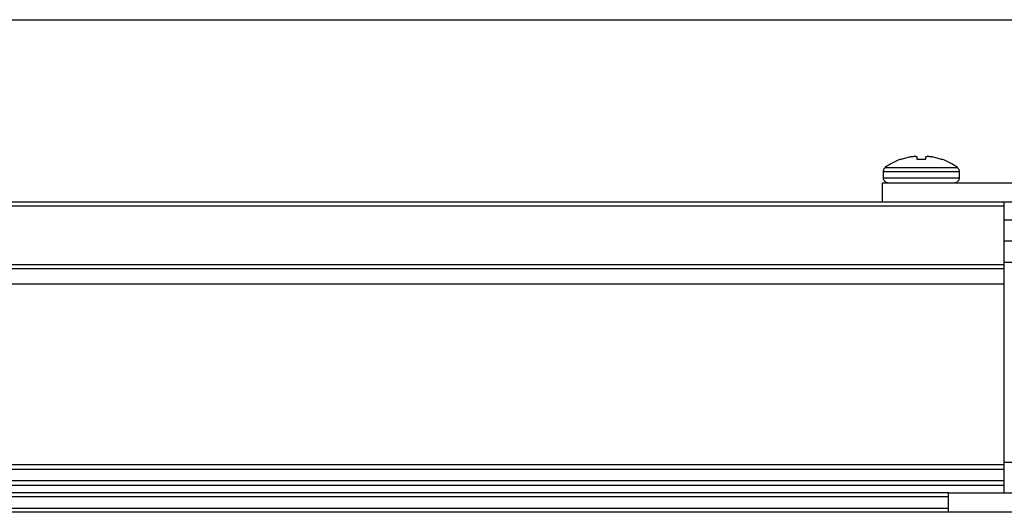
# Model space of a CAD drawing. Units: inches. Extents: x -621 to 1572, y -196 to 765.
# Drawn here: x 1193 to 1216, y -151 to -140 of the extents above; entities that cross this region are included whole.
import ezdxf

# ---------------------------------------------------------------- set-up
doc = ezdxf.new("R2010")
doc.units = ezdxf.units.IN
doc.header["$MEASUREMENT"] = 0
doc.layers.add('Layer 1', color=7, linetype='Continuous')

msp = doc.modelspace()

# ---------------------------------------------------------------- linework, layer by layer
at = {"layer": 'Layer 1', "color": 7, "lineweight": 25, "true_color": 0xffffff}
for points in [[(1043.526, -139.667), (1216.767, -139.667)], [(1213.594, -142.903), (1213.545, -142.922), (1213.497, -142.942), (1213.45, -142.964), (1213.403, -142.988), (1213.358, -143.014), (1213.313, -143.041), (1213.269, -143.07), (1213.227, -143.101)], [(1213.594, -142.903), (1213.595, -142.903), (1213.597, -142.903), (1213.6, -142.903), (1213.605, -142.903)], [(1213.605, -142.903), (1213.631, -142.895), (1213.657, -142.886), (1213.683, -142.879), (1213.709, -142.872), (1213.736, -142.865), (1213.762, -142.859), (1213.789, -142.853), (1213.816, -142.848)], [(1213.824, -142.847), (1213.816, -142.848)], [(1213.824, -142.847), (1213.835, -142.845), (1213.846, -142.844), (1213.857, -142.842), (1213.867, -142.841), (1213.878, -142.84), (1213.889, -142.839), (1213.9, -142.838), (1213.911, -142.837)], [(1213.923, -142.837), (1213.919, -142.837), (1213.913, -142.837), (1213.911, -142.837)], [(1213.923, -142.837), (1213.927, -142.838), (1213.932, -142.839), (1213.937, -142.84), (1213.941, -142.841), (1213.946, -142.842), (1213.95, -142.844), (1213.955, -142.845), (1213.96, -142.847)], [(1213.961, -142.848), (1213.96, -142.847)], [(1213.961, -142.848), (1213.962, -142.853), (1213.962, -142.859), (1213.963, -142.865), (1213.963, -142.872), (1213.964, -142.879), (1213.965, -142.886), (1213.965, -142.895), (1213.966, -142.903)], [(1213.966, -142.903), (1213.991, -142.903), (1214.016, -142.903), (1214.042, -142.903), (1214.067, -142.903), (1214.092, -142.903), (1214.118, -142.903), (1214.143, -142.903), (1214.168, -142.903)], [(1214.168, -142.903), (1214.169, -142.895), (1214.169, -142.886), (1214.17, -142.879), (1214.171, -142.872), (1214.171, -142.865), (1214.172, -142.859), (1214.172, -142.853), (1214.173, -142.848)], [(1214.174, -142.847), (1214.173, -142.848)], [(1214.174, -142.847), (1214.179, -142.845), (1214.184, -142.844), (1214.188, -142.842), (1214.193, -142.841), (1214.198, -142.84), (1214.202, -142.839), (1214.207, -142.838), (1214.211, -142.837)], [(1214.223, -142.837), (1214.217, -142.837), (1214.213, -142.837), (1214.211, -142.837)], [(1214.223, -142.837), (1214.234, -142.838), (1214.245, -142.839), (1214.256, -142.84), (1214.267, -142.841), (1214.278, -142.842), (1214.289, -142.844), (1214.299, -142.845), (1214.31, -142.847)], [(1214.318, -142.848), (1214.31, -142.847)], [(1214.318, -142.848), (1214.345, -142.853), (1214.372, -142.859), (1214.398, -142.865), (1214.425, -142.872), (1214.451, -142.879), (1214.477, -142.886), (1214.503, -142.895), (1214.529, -142.903)], [(1214.529, -142.903), (1214.534, -142.903), (1214.537, -142.903), (1214.539, -142.903), (1214.54, -142.903)], [(1214.907, -143.101), (1214.865, -143.07), (1214.821, -143.041), (1214.777, -143.014), (1214.731, -142.988), (1214.684, -142.964), (1214.637, -142.942), (1214.589, -142.922), (1214.54, -142.903)], [(1213.227, -143.101), (1213.217, -143.109), (1213.208, -143.119), (1213.2, -143.129), (1213.193, -143.141), (1213.188, -143.153), (1213.185, -143.165), (1213.182, -143.178), (1213.182, -143.192)], [(1213.227, -143.101), (1213.242, -143.101), (1213.307, -143.101), (1213.42, -143.101), (1213.573, -143.101), (1213.758, -143.101), (1213.962, -143.101), (1214.172, -143.101), (1214.376, -143.101), (1214.561, -143.101), (1214.714, -143.101), (1214.827, -143.101), (1214.892, -143.101), (1214.907, -143.101)], [(1214.953, -143.192), (1214.952, -143.178), (1214.95, -143.165), (1214.946, -143.153), (1214.941, -143.141), (1214.934, -143.129), (1214.926, -143.119), (1214.917, -143.109), (1214.907, -143.101)], [(1213.182, -143.192), (1213.188, -143.192), (1213.239, -143.192), (1213.338, -143.192), (1213.48, -143.192), (1213.656, -143.192), (1213.855, -143.192), (1214.067, -143.192), (1214.279, -143.192), (1214.479, -143.192), (1214.654, -143.192), (1214.796, -143.192), (1214.895, -143.192), (1214.946, -143.192), (1214.953, -143.192)], [(1213.182, -143.192), (1213.182, -143.338)], [(1213.182, -143.338), (1213.188, -143.338), (1213.239, -143.338), (1213.338, -143.338), (1213.48, -143.338), (1213.656, -143.338), (1213.855, -143.338), (1214.067, -143.338), (1214.279, -143.338), (1214.479, -143.338), (1214.654, -143.338), (1214.796, -143.338), (1214.895, -143.338), (1214.946, -143.338), (1214.953, -143.338)], [(1213.182, -143.338), (1213.184, -143.36), (1213.19, -143.381), (1213.201, -143.401), (1213.215, -143.418), (1213.232, -143.432), (1213.251, -143.443), (1213.273, -143.449), (1213.295, -143.451)], [(1214.839, -143.451), (1214.861, -143.449), (1214.883, -143.443), (1214.902, -143.432), (1214.919, -143.418), (1214.934, -143.401), (1214.944, -143.381), (1214.95, -143.36), (1214.953, -143.338)], [(1214.953, -143.338), (1214.953, -143.192)], [(1213.167, -143.901), (1213.167, -143.451)], [(1213.167, -143.451), (1213.692, -143.451)], [(1213.692, -143.451), (1213.867, -143.451), (1214.067, -143.451), (1214.267, -143.451), (1214.442, -143.451)], [(1214.442, -143.451), (1216.317, -143.451)], [(1213.167, -143.901), (1044.362, -143.901)], [(1215.991, -143.991), (1044.362, -143.991)], [(1216.767, -143.901), (1213.167, -143.901)], [(1215.991, -143.991), (1215.991, -143.974), (1215.991, -143.957), (1215.991, -143.941), (1215.991, -143.928), (1215.991, -143.916), (1215.991, -143.908), (1215.991, -143.903), (1215.991, -143.901)], [(1215.991, -145.359), (1215.991, -143.991)], [(1215.991, -144.311), (1216.767, -144.311)], [(1215.991, -144.801), (1217.258, -144.801)], [(1215.991, -145.359), (1044.362, -145.359)], [(1215.991, -145.449), (1044.362, -145.449)], [(1215.991, -145.292), (1216.767, -145.292)], [(1215.991, -145.449), (1215.991, -145.447), (1215.991, -145.442), (1215.991, -145.434), (1215.991, -145.423), (1215.991, -145.409), (1215.991, -145.394), (1215.991, -145.377), (1215.991, -145.359)], [(1215.991, -145.809), (1215.991, -145.739), (1215.991, -145.671), (1215.991, -145.609), (1215.991, -145.555), (1215.991, -145.51), (1215.991, -145.477), (1215.991, -145.456), (1215.991, -145.449)], [(1215.991, -145.809), (1044.362, -145.809)], [(1215.991, -149.997), (1215.991, -145.809)], [(1215.991, -149.997), (1044.362, -149.997)], [(1215.991, -149.936), (1216.767, -149.936)], [(1215.991, -150.106), (1215.991, -150.094), (1215.991, -150.081), (1215.991, -150.068), (1215.991, -150.054), (1215.991, -150.04), (1215.991, -150.026), (1215.991, -150.012), (1215.991, -149.997)], [(1215.991, -150.106), (1044.362, -150.106)], [(1215.991, -150.368), (1215.991, -150.106)], [(1215.991, -150.368), (1044.362, -150.368)], [(1215.991, -150.476), (1044.362, -150.476)], [(1215.991, -150.476), (1215.991, -150.461), (1215.991, -150.447), (1215.991, -150.433), (1215.991, -150.419), (1215.991, -150.405), (1215.991, -150.392), (1215.991, -150.379), (1215.991, -150.368)], [(1215.991, -150.651), (1215.991, -150.476)], [(1214.698, -150.651), (1045.655, -150.651)], [(1214.698, -150.651), (1217.483, -150.651)], [(1214.698, -151.101), (1214.698, -150.651)], [(1214.698, -150.741), (1045.655, -150.741)], [(1214.698, -151.011), (1045.655, -151.011)], [(1214.698, -151.101), (1045.655, -151.101)], [(1218.117, -151.101), (1214.698, -151.101)]]:
    msp.add_lwpolyline(points, dxfattribs=at)

doc.saveas('drawing.dxf')
